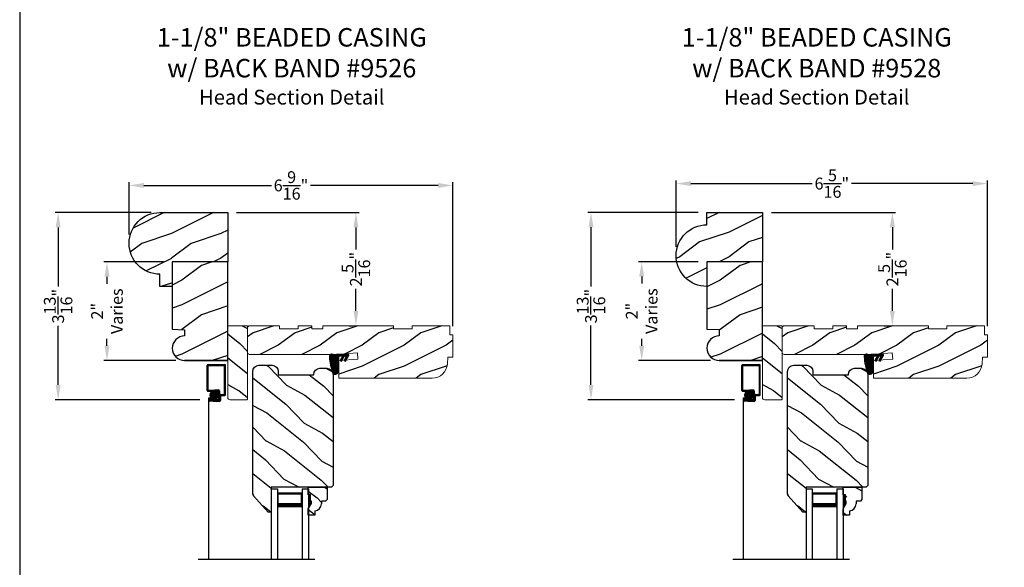
# Model space of a CAD drawing. Extents: x 34 to 408, y -88 to -44.
# Drawn here: x 204 to 224, y -69 to -58 of the extents above; entities that cross this region are included whole.
import ezdxf

# ---------------------------------------------------------------- set-up
doc = ezdxf.new("R2010")
doc.units = 0
doc.header["$LTSCALE"] = 2
doc.header["$MEASUREMENT"] = 0
doc.header["$PDMODE"] = 3
doc.layers.get('0').update_dxf_attribs({"linetype": 'CONTINUOUS'})
doc.layers.get('DEFPOINTS').update_dxf_attribs({"color": 3, "linetype": 'CONTINUOUS'})
doc.layers.add('Dim', color=7, linetype='CONTINUOUS')
doc.styles.add('Arial', font='arial.ttf')
doc.styles.get("Standard").update_dxf_attribs({"font": 'arial.ttf'})
doc.dimstyles.get("Standard").update_dxf_attribs({"dimtxt": 0.24, "dimasz": 0.3, "dimexe": 0.0625, "dimexo": 0.18, "dimgap": 0.09, "dimtad": 0, "dimdec": 4, "dimzin": 0, "dimdsep": 46, "dimlunit": 4, "dimtxsty": 'STANDARD', "dimcen": 0, "dimadec": 5, "dimazin": 0, "dimtfac": 1, "dimtdec": 4, "dimtofl": 0, "dimtmove": 0, "dimatfit": 3, "dimfxl": 1, "dimtolj": 1, "dimtzin": 0, "dimarcsym": 0})

# ---------------------------------------------------------------- blocks, each defined once
blk = doc.blocks.new('A$C35A44710')
h = blk.add_hatch()
h.set_pattern_fill('_USER', color=256, scale=0.01, style=0, pattern_type=0)
h.set_pattern_definition([(0, (-15.932468, -19.79615), (0, 0.01), [])])
edge = h.paths.add_edge_path()
edge.add_arc((0.199, 0.359), 0.01, 90, 180, ccw=False)
edge.add_line((0.199, 0.369), (0.268, 0.369))
edge.add_line((0.268, 0.369), (0.217, 0.28))
edge.add_line((0.217, 0.28), (0.243, 0.264))
edge.add_line((0.243, 0.264), (0.304, 0.369))
edge.add_line((0.304, 0.369), (0.348, 0.369))
edge.add_line((0.348, 0.369), (0.296, 0.28))
edge.add_line((0.296, 0.28), (0.323, 0.264))
edge.add_line((0.323, 0.264), (0.384, 0.37))
edge.add_arc((0.379, 0.385), 0.0155, 290.7193, 450)
edge.add_line((0.379, 0.4), (0.16, 0.4))
edge.add_arc((0.16, 0.312), 0.0879, 90, 135.8725)
edge.add_arc((0.05, 0.356), 0.05, 20.2535, 184.0165)
edge.add_arc((1.241, 0.44), 1.244, 184.0165, 200.0405)
edge.add_arc((0.115, 0.074), 0.074, 234.6918, 360)
edge.add_line((0.189, 0.074), (0.189, 0.359))
at = {"flags": 128}
blk.add_lwpolyline([(0.189, 0.359, -0.414214), (0.199, 0.369), (0.268, 0.369), (0.217, 0.28), (0.243, 0.264), (0.304, 0.369), (0.348, 0.369), (0.296, 0.28), (0.323, 0.264), (0.384, 0.37, 0.833765), (0.379, 0.4), (0.16, 0.4, 0.202873), (0.097, 0.374, 0.867473), (0, 0.353, 0.070032), (0.072, 0.014, 0.608656), (0.189, 0.074)], format="xyb", close=True, dxfattribs=at)
blk = doc.blocks.new('A$C650D08D2')
h = blk.add_hatch()
h.set_pattern_fill('WOOD2', color=256, scale=0.65, angle=115, style=0)
h.set_pattern_definition([(331.87, (-0.69898, -0.03906), (-2.002306, 1.217896), [0.325, -2.925]), (321.565, (-0.68707, 0.3968), (0.8638, -0.3144), [0.72672, -0.72672]), (313.435, (-0.39252, 0.53416), (1.138503, -0.9035), [0.4111, -1.64438])])
edge = h.paths.add_edge_path()
edge.add_line((0, 0.57), (0.383, 0.57))
edge.add_line((0.383, 0.57), (0.383, 0.321))
edge.add_line((0.383, 0.321), (0.351, 0.289))
edge.add_line((0.351, 0.289), (0.265, 0.289))
edge.add_line((0.265, 0.289), (0.265, 0.234))
edge.add_arc((0.125, 0.234), 0.14, 92.0701, 180, ccw=False)
edge.add_line((0.13, 0.094), (0.13, 0))
edge.add_line((0.13, 0), (0, 0))
edge.add_line((0, 0), (0, 0.133))
edge.add_line((0, 0.133), (0.063, 0.242))
edge.add_line((0.063, 0.242), (0.063, 0.289))
edge.add_line((0.063, 0.289), (0.047, 0.289))
edge.add_line((0.047, 0.289), (0.047, 0.414))
edge.add_line((0.047, 0.414), (0, 0.414))
edge.add_line((0, 0.414), (0, 0.57))
for p, q in [((0, 0.57), (0.383, 0.57)), ((0, 0.414), (0, 0.57)), ((0.047, 0.414), (0, 0.414)), ((0.047, 0.289), (0.047, 0.414)), ((0.383, 0.57), (0.383, 0.321)), ((0, 0.133), (0.063, 0.242)), ((0.063, 0.289), (0.047, 0.289)), ((0.063, 0.242), (0.063, 0.289)), ((0.351, 0.289), (0.265, 0.289)), ((0.265, 0.289), (0.265, 0.234)), ((0.383, 0.321), (0.351, 0.289)), ((0, 0), (0, 0.133)), ((0.13, 0), (0, 0)), ((0.13, 0.094), (0.13, 0))]:
    blk.add_line(p, q)
blk.add_arc((0.125, 0.234), 0.14, 272.0701, 0)
for points in [[(0.048, 0.415), (0, 0.416), (0.048, 0.29), (0, 0.29)], [(0.064, 0.29), (0, 0.29), (0.064, 0.243), (0.001, 0.134)]]:
    blk.add_solid(points)
blk = doc.blocks.new('A$C0BFE5365')
h = blk.add_hatch()
h.set_pattern_fill('ANSI37', color=256, scale=0.0625, style=0)
h.set_pattern_definition([(45, (-0.685677, 14.3870876), (-0.005524272, 0.005524272), []), (135, (-0.685677, 14.3870876), (-0.005524272, -0.005524272), [])])
h.paths.add_polyline_path([(0.059, 3.982, 1), (0.226, 3.982, 1)])
for p, q in [((0.019, 4.6), (0.359, 4.6)), ((0, 4.077), (0, 4.581)), ((0.02, 4.087), (0.02, 4.57)), ((0.03, 4.58), (0.346, 4.58)), ((0.355, 4.006), (0.355, 4.571)), ((0.374, 3.991), (0.374, 4.585)), ((0.019, 4.058), (0.073, 4.058)), ((0.03, 4.078), (0.07, 4.078)), ((0.07, 4.078), (0.153, 4.088)), ((0.073, 4.058), (0.158, 4.068)), ((0.153, 4.088), (0.233, 4.088)), ((0.158, 4.068), (0.223, 4.068)), ((0.232, 4.058), (0.232, 3.899)), ((0.252, 4.069), (0.252, 3.879)), ((0.271, 3.996), (0.345, 3.996)), ((0.03, 3.919), (0.03, 0.658)), ((0.085, 3.919), (0.03, 3.919)), ((0.031, 3.901), (0.031, 3.879)), ((0.049, 3.89), (0.049, 3.889)), ((0.107, 3.92), (0.05, 3.92)), ((0.122, 3.86), (0.05, 3.86)), ((0.123, 3.9), (0.059, 3.9)), ((0.123, 3.88), (0.059, 3.88)), ((0.107, 3.92), (0.107, 3.9)), ((0.122, 3.86), (0.182, 3.85)), ((0.123, 3.9), (0.187, 3.89)), ((0.123, 3.88), (0.186, 3.87)), ((0.253, 3.85), (0.182, 3.85)), ((0.243, 3.87), (0.186, 3.87)), ((0.223, 3.89), (0.187, 3.89)), ((0.272, 3.967), (0.272, 3.869)), ((0.282, 3.976), (0.359, 3.976))]:
    blk.add_line(p, q)
blk.add_circle((0.143, 3.982), 0.0839)
for centre, radius, start, end in [((0.019, 4.581), 0.019, 90, 180), ((0.359, 4.585), 0.015, 360, 90), ((0.03, 4.57), 0.0096, 90, 180), ((0.346, 4.571), 0.009, 0, 90), ((0.019, 4.077), 0.019, 180, 270), ((0.03, 4.087), 0.0096, 180, 270), ((0.223, 4.058), 0.0096, 0, 90), ((0.233, 4.069), 0.019, 0, 90), ((0.271, 3.977), 0.019, 90, 180), ((0.345, 4.006), 0.0096, 270, 0), ((0.359, 3.991), 0.015, 270, 360), ((0.05, 3.901), 0.019, 90, 180), ((0.05, 3.879), 0.019, 180, 270), ((0.059, 3.89), 0.0096, 90, 180), ((0.059, 3.889), 0.0096, 180, 270), ((0.223, 3.899), 0.0096, 270, 0), ((0.243, 3.879), 0.0096, 270, 0), ((0.253, 3.869), 0.019, 270, 0), ((0.282, 3.967), 0.0096, 90, 180)]:
    blk.add_arc(centre, radius, start, end)
blk = doc.blocks.new('A$C3BDD0DFF')
for p, q in [((0, 0), (0, 1.423)), ((0.125, 0), (0.125, 1.423)), ((0.625, 0), (0.625, 1.423)), ((0.75, 0), (0.75, 1.423)), ((0.623, 0.375), (0.623, 0.089)), ((0, 0), (0.125, 0)), ((0.623, 0.089), (0.125, 0.089)), ((0.625, 0), (0.75, 0))]:
    blk.add_line(p, q)
for points, const_width in [([(0.623, 0.33), (0.125, 0.33)], 0.09), ([(0.136, 0.089), (0.136, 0.33)], 0.03), ([(0.608, 0.089), (0.608, 0.33)], 0.03), ([(0.608, 0.104), (0.14, 0.104)], 0.03)]:
    blk.add_lwpolyline(points, dxfattribs=dict(const_width=const_width))
blk = doc.blocks.new('*D1836')
at = {"color": 0, "lineweight": -2, "transparency": 16777216}
for p, q in [((206.661, -61.952), (204.717, -61.952)), ((204.779, -62.252), (204.779, -63.453)), ((204.779, -65.446), (204.779, -64.246)), ((207.648, -65.746), (204.717, -65.746))]:
    blk.add_line(p, q, dxfattribs=at)
at = {"color": 0, "transparency": 16777216}
for points in [[(204.729, -62.252), (204.829, -62.252), (204.779, -61.952)], [(204.729, -65.446), (204.829, -65.446), (204.779, -65.746)]]:
    blk.add_solid(points, dxfattribs=at)
at = {"layer": 'DEFPOINTS', "color": 0, "transparency": 16777216}
for p in [(206.841, -61.952), (204.779, -65.746), (207.828, -65.746)]:
    blk.add_point(p, dxfattribs=at)
at = {"color": 0, "transparency": 16777216, "insert": (204.779, -63.849), "char_height": 0.24, "attachment_point": 5, "rotation": 90}
blk.add_mtext('\\A1;3{\\H1x;\\S13/16;}"', dxfattribs=at)
blk = doc.blocks.new('*D1837')
at = {"color": 0, "lineweight": -2, "transparency": 16777216}
for p, q in [((217.745, -61.95), (215.513, -61.95)), ((215.576, -62.25), (215.576, -63.452)), ((215.576, -65.446), (215.576, -64.244)), ((218.482, -65.746), (215.513, -65.746))]:
    blk.add_line(p, q, dxfattribs=at)
at = {"color": 0, "transparency": 16777216}
for points in [[(215.526, -62.25), (215.626, -62.25), (215.576, -61.95)], [(215.526, -65.446), (215.626, -65.446), (215.576, -65.746)]]:
    blk.add_solid(points, dxfattribs=at)
at = {"layer": 'DEFPOINTS', "color": 0, "transparency": 16777216}
for p in [(217.925, -61.95), (215.576, -65.746), (218.662, -65.746)]:
    blk.add_point(p, dxfattribs=at)
at = {"color": 0, "transparency": 16777216, "insert": (215.576, -63.848), "char_height": 0.24, "attachment_point": 5, "rotation": 90}
blk.add_mtext('\\A1;3{\\H1x;\\S13/16;}"', dxfattribs=at)
blk = doc.blocks.new('*D1854')
at = {"color": 0, "lineweight": -2, "transparency": 16777216}
for p, q in [((206.216, -62.397), (206.216, -61.339)), ((206.516, -61.402), (209.1, -61.402)), ((212.478, -61.402), (209.894, -61.402)), ((212.778, -64.253), (212.778, -61.339))]:
    blk.add_line(p, q, dxfattribs=at)
at = {"color": 0, "transparency": 16777216}
for points in [[(206.516, -61.352), (206.516, -61.452), (206.216, -61.402)], [(212.478, -61.352), (212.478, -61.452), (212.778, -61.402)]]:
    blk.add_solid(points, dxfattribs=at)
at = {"layer": 'DEFPOINTS', "color": 0, "transparency": 16777216}
for p in [(212.778, -61.402), (206.216, -62.577), (212.778, -64.433)]:
    blk.add_point(p, dxfattribs=at)
at = {"color": 0, "transparency": 16777216, "insert": (209.497, -61.402), "char_height": 0.24, "attachment_point": 5}
blk.add_mtext('\\A1;6{\\H1x;\\S9/16;}"', dxfattribs=at)
blk = doc.blocks.new('*D1855')
at = {"color": 0, "lineweight": -2, "transparency": 16777216}
for p, q in [((217.3, -62.645), (217.3, -61.302)), ((217.6, -61.365), (220.059, -61.365)), ((223.312, -61.365), (220.853, -61.365)), ((223.612, -64.253), (223.612, -61.302))]:
    blk.add_line(p, q, dxfattribs=at)
at = {"color": 0, "transparency": 16777216}
for points in [[(217.6, -61.315), (217.6, -61.415), (217.3, -61.365)], [(223.312, -61.315), (223.312, -61.415), (223.612, -61.365)]]:
    blk.add_solid(points, dxfattribs=at)
at = {"layer": 'DEFPOINTS', "color": 0, "transparency": 16777216}
for p in [(223.612, -61.365), (217.3, -62.825), (223.612, -64.433)]:
    blk.add_point(p, dxfattribs=at)
at = {"color": 0, "transparency": 16777216, "insert": (220.456, -61.365), "char_height": 0.24, "attachment_point": 5}
blk.add_mtext('\\A1;6{\\H1x;\\S5/16;}"', dxfattribs=at)
blk = doc.blocks.new('*D1876')
at = {"color": 0, "lineweight": -2, "transparency": 16777216}
for p, q in [((217.745, -62.95), (216.541, -62.95)), ((216.603, -63.25), (216.603, -63.392)), ((216.603, -64.65), (216.603, -64.508)), ((217.995, -64.95), (216.541, -64.95))]:
    blk.add_line(p, q, dxfattribs=at)
at = {"color": 0, "transparency": 16777216}
for points in [[(216.553, -63.25), (216.653, -63.25), (216.603, -62.95)], [(216.553, -64.65), (216.653, -64.65), (216.603, -64.95)]]:
    blk.add_solid(points, dxfattribs=at)
at = {"layer": 'DEFPOINTS', "color": 0, "transparency": 16777216}
for p in [(217.925, -62.95), (216.603, -64.95), (218.175, -64.95)]:
    blk.add_point(p, dxfattribs=at)
at = {"color": 0, "transparency": 16777216, "insert": (216.603, -63.95), "char_height": 0.24, "attachment_point": 5, "rotation": 90}
blk.add_mtext('\\A1;2"\\PVaries', dxfattribs=at)
blk = doc.blocks.new('*D1877')
at = {"color": 0, "lineweight": -2, "transparency": 16777216}
for p, q in [((206.911, -62.952), (205.707, -62.952)), ((205.769, -63.252), (205.769, -63.394)), ((205.769, -64.652), (205.769, -64.51)), ((207.161, -64.952), (205.707, -64.952))]:
    blk.add_line(p, q, dxfattribs=at)
at = {"color": 0, "transparency": 16777216}
for points in [[(205.719, -63.252), (205.819, -63.252), (205.769, -62.952)], [(205.719, -64.652), (205.819, -64.652), (205.769, -64.952)]]:
    blk.add_solid(points, dxfattribs=at)
at = {"layer": 'DEFPOINTS', "color": 0, "transparency": 16777216}
for p in [(207.091, -62.952), (205.769, -64.952), (207.341, -64.952)]:
    blk.add_point(p, dxfattribs=at)
at = {"color": 0, "transparency": 16777216, "insert": (205.769, -63.952), "char_height": 0.24, "attachment_point": 5, "rotation": 90}
blk.add_mtext('\\A1;2"\\PVaries', dxfattribs=at)
blk = doc.blocks.new('*D1901')
at = {"color": 0, "lineweight": -2, "transparency": 16777216}
for p, q in [((208.396, -61.952), (210.876, -61.952)), ((210.813, -62.252), (210.813, -62.7)), ((210.813, -63.946), (210.813, -63.497)), ((210.678, -64.246), (210.751, -64.246))]:
    blk.add_line(p, q, dxfattribs=at)
at = {"color": 0, "transparency": 16777216}
for points in [[(210.763, -62.252), (210.863, -62.252), (210.813, -61.952)], [(210.763, -63.946), (210.863, -63.946), (210.813, -64.246)]]:
    blk.add_solid(points, dxfattribs=at)
at = {"layer": 'DEFPOINTS', "color": 0, "transparency": 16777216}
for p in [(208.216, -61.952), (210.813, -64.246), (210.858, -64.246)]:
    blk.add_point(p, dxfattribs=at)
at = {"color": 0, "transparency": 16777216, "insert": (210.813, -63.099), "char_height": 0.24, "attachment_point": 5, "rotation": 90}
blk.add_mtext('\\A1;2{\\H1x;\\S5/16;}"', dxfattribs=at)
blk = doc.blocks.new('*D1902')
at = {"color": 0, "lineweight": -2, "transparency": 16777216}
for p, q in [((219.23, -61.95), (221.745, -61.95)), ((221.683, -62.25), (221.683, -62.699)), ((221.683, -63.946), (221.683, -63.496)), ((221.513, -64.246), (221.62, -64.246))]:
    blk.add_line(p, q, dxfattribs=at)
at = {"color": 0, "transparency": 16777216}
for points in [[(221.633, -62.25), (221.733, -62.25), (221.683, -61.95)], [(221.633, -63.946), (221.733, -63.946), (221.683, -64.246)]]:
    blk.add_solid(points, dxfattribs=at)
at = {"layer": 'DEFPOINTS', "color": 0, "transparency": 16777216}
for p in [(219.05, -61.95), (221.683, -64.246), (221.693, -64.246)]:
    blk.add_point(p, dxfattribs=at)
at = {"color": 0, "transparency": 16777216, "insert": (221.683, -63.098), "char_height": 0.24, "attachment_point": 5, "rotation": 90}
blk.add_mtext('\\A1;2{\\H1x;\\S5/16;}"', dxfattribs=at)

msp = doc.modelspace()

# ---------------------------------------------------------------- hatches: boundary and pattern name
h = msp.add_hatch()
h.set_pattern_fill('WOOD2', color=256, pattern_type=2)
h.set_pattern_definition([(216.8699, (184.68475, 410.97642), (2.99999992, 2.00000012), [0.5, -4.5]), (206.5651, (185.28475, 410.67642), (-0.99999916, -1.0000013), [1.118034, -1.118034]), (198.4349, (185.28475, 410.17642), (-2.00000043, -0.9999984), [0.632456, -2.529822])])
h.paths.add_polyline_path([(208.21586, -62.95197), (207.09086, -62.95197), (207.09086, -64.31824), (207.34086, -64.32697), (207.34086, -64.45197, 1), (207.34086, -64.95197), (208.21586, -64.95197), (208.2157, -64.26144)])
h = msp.add_hatch()
h.set_pattern_fill('WOOD2', color=256, pattern_type=2)
h.set_pattern_definition([(216.8699, (183.59366, 410.97642), (2.99999992, 2.00000012), [0.5, -4.5]), (206.5651, (184.19366, 410.67642), (-0.99999916, -1.0000013), [1.118034, -1.118034]), (198.4349, (184.19366, 410.17642), (-2.00000043, -0.9999984), [0.632456, -2.529822])])
h.paths.add_polyline_path([(219.0501, -62.94954), (217.9251, -62.94954), (217.9251, -64.31581), (218.1751, -64.32454), (218.1751, -64.44954, 1), (218.1751, -64.94954), (219.0501, -64.94954), (219.04994, -64.26144)])
h = msp.add_hatch()
h.set_pattern_fill('WOOD2', color=256, scale=0.85, angle=115, style=0)
h.set_pattern_definition([(331.87, (207.70172, -64.58793), (-2.6184, 1.592634), [0.425, -3.825]), (321.565, (207.7173, -64.01794), (1.12959, -0.411135), [0.95033, -0.95033]), (313.435, (208.10247, -63.83833), (1.48881, -1.1815), [0.53759, -2.15035])])
edge = h.paths.add_edge_path()
edge.add_arc((208.23071, -64.26143), 0.015, 90.014161, 180.011049)
edge.add_line((208.2157, -64.26144), (208.21604, -65.69944))
edge.add_arc((208.26304, -65.69943), 0.047, 180.014275, 270.012365)
edge.add_line((208.26305, -65.74643), (208.60105, -65.74635))
edge.add_arc((208.60105, -65.73135), 0.015, 270.014371, 360.011399)
edge.add_line((208.61605, -65.73135), (208.6157, -64.26134))
edge.add_arc((208.60071, -64.26135), 0.015, 0.013895, 90.014116)
edge.add_line((208.6007, -64.24635), (208.2307, -64.24643))
h = msp.add_hatch()
h.set_pattern_fill('WOOD2', color=256, scale=0.85, style=0)
h.set_pattern_definition([(216.87, (209.57765, -64.38834), (2.55, 1.7), [0.425, -3.825]), (206.565, (210.08765, -64.64334), (-0.85, -0.85), [0.95033, -0.95033]), (198.435, (210.08765, -65.06834), (-1.7, -0.849999), [0.53759, -2.15035])])
h.paths.add_polyline_path([(209.2657, -64.24619), (209.26572, -64.30919), (209.63972, -64.30911), (209.6397, -64.24611), (209.9207, -64.24604), (209.92072, -64.30904), (210.13972, -64.30899), (210.1397, -64.24599), (211.5772, -64.24566), (211.57722, -64.30866), (211.95122, -64.30857), (211.9512, -64.24557), (212.7132, -64.2454), (212.71324, -64.4334), (212.77824, -64.43338), (212.77835, -64.88488), (212.67635, -64.8849), (212.66703, -65.0186, -0.39391054), (212.35686, -65.30798), (210.46595, -65.30842), (210.46586, -64.94742), (210.85491, -64.92012), (210.84616, -64.79543), (210.39712, -64.82693), (208.65683, -64.82734, -0.41421699), (208.61583, -64.78635), (208.61571, -64.28734, -0.41421368), (208.6567, -64.24634)])
h = msp.add_hatch()
h.set_pattern_fill('WOOD2', color=256, scale=0.85, angle=115, style=0)
h.set_pattern_definition([(331.87, (218.53595, -64.58793), (-2.6184, 1.592634), [0.425, -3.825]), (321.565, (218.55153, -64.01794), (1.12959, -0.411135), [0.95033, -0.95033]), (313.435, (218.9367, -63.83833), (1.48881, -1.1815), [0.53759, -2.15035])])
edge = h.paths.add_edge_path()
edge.add_arc((219.06494, -64.26143), 0.015, 90.014161, 180.011049)
edge.add_line((219.04994, -64.26144), (219.05028, -65.69944))
edge.add_arc((219.09728, -65.69943), 0.047, 180.014275, 270.012365)
edge.add_line((219.09729, -65.74643), (219.43529, -65.74635))
edge.add_arc((219.43528, -65.73135), 0.015, 270.014371, 360.011399)
edge.add_line((219.45028, -65.73135), (219.44994, -64.26134))
edge.add_arc((219.43494, -64.26135), 0.015, 0.013895, 90.014116)
edge.add_line((219.43494, -64.24635), (219.06494, -64.24643))
h = msp.add_hatch()
h.set_pattern_fill('WOOD2', color=256, scale=0.85, style=0)
h.set_pattern_definition([(216.87, (220.41189, -64.38834), (2.55, 1.7), [0.425, -3.825]), (206.565, (220.9219, -64.64334), (-0.85, -0.85), [0.95033, -0.95033]), (198.435, (220.92189, -65.06834), (-1.7, -0.849999), [0.53759, -2.15035])])
h.paths.add_polyline_path([(220.09994, -64.24619), (220.09995, -64.30919), (220.47395, -64.30911), (220.47394, -64.24611), (220.75494, -64.24604), (220.75495, -64.30904), (220.97395, -64.30899), (220.97394, -64.24599), (222.41144, -64.24566), (222.41145, -64.30866), (222.78545, -64.30857), (222.78544, -64.24557), (223.54744, -64.2454), (223.54748, -64.4334), (223.61248, -64.43338), (223.61259, -64.88488), (223.51059, -64.8849), (223.50127, -65.0186, -0.39391054), (223.19109, -65.30798), (221.30019, -65.30842), (221.3001, -64.94742), (221.68915, -64.92012), (221.6804, -64.79543), (221.23136, -64.82693), (219.49107, -64.82734, -0.41421699), (219.45006, -64.78635), (219.44995, -64.28734, -0.41421368), (219.49094, -64.24634)])
h = msp.add_hatch()
h.set_pattern_fill('WOOD2', color=256, scale=0.85, angle=115, style=0)
h.set_pattern_definition([(331.87, (207.8096, -68.07228), (-2.6184, 1.592634), [0.425, -3.825]), (321.565, (207.82517, -67.5023), (1.129588, -0.411135), [0.95033, -0.95033]), (313.435, (208.21035, -67.32268), (1.488812, -1.181499), [0.53759, -2.15035])])
h.paths.add_polyline_path([(210.34865, -65.23334, 0.41421356), (210.22365, -65.10834), (210.08165, -65.10834, 0.41421356), (209.95665, -65.23334), (209.95665, -65.23834), (209.23765, -65.23834), (209.23765, -65.17334, 0.41421356), (209.11265, -65.04834), (208.84865, -65.04834, 0.41421356), (208.72365, -65.17334), (208.72365, -67.65308, 0.18533931), (208.73906, -67.69323), (209.03436, -68.02119), (209.09865, -68.02119), (209.09865, -67.51834), (210.31665, -67.51834), (210.34865, -67.48634)])
h = msp.add_hatch()
h.set_pattern_fill('WOOD2', color=256, scale=0.85, angle=115, style=0)
h.set_pattern_definition([(331.87, (218.64383, -68.07228), (-2.6184, 1.592634), [0.425, -3.825]), (321.565, (218.6594, -67.5023), (1.129588, -0.411135), [0.95033, -0.95033]), (313.435, (219.0446, -67.32268), (1.488812, -1.181499), [0.53759, -2.15035])])
h.paths.add_polyline_path([(221.18289, -65.23334, 0.41421356), (221.05789, -65.10834), (220.91589, -65.10834, 0.41421356), (220.79089, -65.23334), (220.79089, -65.23834), (220.07189, -65.23834), (220.07189, -65.17334, 0.41421356), (219.94689, -65.04834), (219.68289, -65.04834, 0.41421356), (219.55789, -65.17334), (219.55789, -67.65308, 0.18533931), (219.5733, -67.69323), (219.8686, -68.02119), (219.93289, -68.02119), (219.93289, -67.51834), (221.15089, -67.51834), (221.18289, -67.48634)])
at = {"layer": 'Dim'}
h = msp.add_hatch(dxfattribs=at)
h.set_pattern_fill('WOOD2', color=256, pattern_type=2)
h.set_pattern_definition([(216.8699, (148.4731, 65.41874), (2.99999992, 2.00000012), [0.5, -4.5]), (206.5651, (149.0731, 65.11874), (-0.9999992, -1.0000013), [1.118034, -1.118034]), (198.4349, (149.0731, 64.61874), (-2.0000004, -0.9999984), [0.632456, -2.529822])])
edge = h.paths.add_edge_path()
edge.add_arc((206.84075, -62.57697), 0.625, 90, 270, ccw=False)
edge.add_line((206.84075, -61.95197), (208.21586, -61.95197))
edge.add_line((208.21586, -61.95197), (208.21586, -62.95197))
edge.add_line((208.21586, -62.95197), (207.09086, -62.95197))
edge.add_line((207.09086, -62.95197), (207.09086, -63.45197))
edge.add_line((207.09086, -63.45197), (206.84075, -63.45197))
edge.add_line((206.84075, -63.45197), (206.84075, -63.20197))
h = msp.add_hatch(dxfattribs=at)
h.set_pattern_fill('WOOD2', color=256, pattern_type=2)
h.set_pattern_definition([(216.8699, (142.7754, 37.45058), (2.99999992, 2.00000012), [0.5, -4.5]), (206.5651, (143.3754, 37.1506), (-0.9999992, -1.0000013), [1.118034, -1.118034]), (198.4349, (143.3754, 36.65058), (-2.0000004, -0.9999984), [0.632456, -2.529822])])
edge = h.paths.add_edge_path()
edge.add_line((217.9251, -62.19954), (217.9251, -61.94954))
edge.add_line((217.9251, -61.94954), (219.0501, -61.94954))
edge.add_line((219.0501, -61.94954), (219.0501, -62.94954))
edge.add_line((219.0501, -62.94954), (217.9251, -62.94954))
edge.add_line((217.9251, -62.94954), (217.9251, -63.44954))
edge.add_arc((217.9251, -62.82454), 0.625, 90, 270, ccw=False)

# ---------------------------------------------------------------- linework, layer by layer
for p, q in [((207.61777, -68.97458), (209.98254, -68.97458)), ((218.45201, -68.97458), (220.81677, -68.97458))]:
    msp.add_line(p, q)
msp.add_lwpolyline([(204.00005, -44.00001), (204.00005, -88.00002), (238.00006, -88.00002), (238.00006, -44.00001)], close=True)
for points in [[(206.84075, -63.20197, -1), (206.84075, -61.95197), (208.21586, -61.95197), (208.21586, -62.95197), (207.09086, -62.95197), (207.09086, -63.45197), (206.84075, -63.45197)], [(217.9251, -62.19954), (217.9251, -61.94954), (219.0501, -61.94954), (219.0501, -62.94954), (217.9251, -62.94954), (217.9251, -63.44954, -1)]]:
    msp.add_lwpolyline(points, format="xyb", close=True)
for points in [[(208.21586, -64.95197), (207.34086, -64.95197), (208.21586, -64.95197), (208.21586, -62.95197), (207.09086, -62.95197), (207.09086, -64.31824), (207.34086, -64.32697), (207.34086, -64.45197, 1), (207.34086, -64.95197)], [(219.0501, -64.94954), (218.1751, -64.94954), (219.0501, -64.94954), (219.0501, -62.94954), (217.9251, -62.94954), (217.9251, -64.31581), (218.1751, -64.32454), (218.1751, -64.44954, 1), (218.1751, -64.94954)], [(208.72365, -67.65308, 0.18533931), (208.73906, -67.69323, -0.18533931), (208.72365, -67.65308), (208.72365, -65.17334, -0.41421356), (208.84865, -65.04834), (209.11265, -65.04834, -0.41421356), (209.23765, -65.17334), (209.23765, -65.23834), (209.95665, -65.23834), (209.95665, -65.23334, -0.41421356), (210.08165, -65.10834), (210.22365, -65.10834, -0.41421356), (210.34865, -65.23334), (210.34865, -67.48634), (210.31665, -67.51834), (209.09865, -67.51834), (209.09865, -68.02119), (209.03436, -68.02119), (208.73906, -67.69323)], [(219.55789, -67.65308, 0.18533931), (219.5733, -67.69323, -0.18533931), (219.55789, -67.65308), (219.55789, -65.17334, -0.41421356), (219.68289, -65.04834), (219.94689, -65.04834, -0.41421356), (220.07189, -65.17334), (220.07189, -65.23834), (220.79089, -65.23834), (220.79089, -65.23334, -0.41421356), (220.91589, -65.10834), (221.05789, -65.10834, -0.41421356), (221.18289, -65.23334), (221.18289, -67.48634), (221.15089, -67.51834), (219.93289, -67.51834), (219.93289, -68.02119), (219.8686, -68.02119), (219.5733, -67.69323)]]:
    msp.add_lwpolyline(points, format="xyb")
at = {"color": 7, "linetype": 'Continuous', "lineweight": 15}
for points in [[(208.6157, -64.26134, 0.41421469), (208.6007, -64.24635), (208.2307, -64.24643, 0.41419765), (208.2157, -64.26144), (208.21604, -65.69944, 0.4142038), (208.26305, -65.74643), (208.60105, -65.74635, 0.41419837), (208.61605, -65.73135)], [(209.92072, -64.30904), (209.9207, -64.24604), (209.6397, -64.24611), (209.63972, -64.30911), (209.26572, -64.30919), (209.2657, -64.24619), (208.6567, -64.24634, 0.41422395), (208.61571, -64.28735), (208.61583, -64.78635, 0.4142243), (208.65684, -64.82734), (210.39712, -64.82693), (210.84616, -64.79543), (210.85491, -64.92012), (210.46586, -64.94742), (210.46595, -65.30842), (212.35686, -65.30798, 0.3939098), (212.66703, -65.0186), (212.67635, -64.8849), (212.77835, -64.88488), (212.77824, -64.43338), (212.71324, -64.4334), (212.7132, -64.2454), (211.9512, -64.24557), (211.95122, -64.30857), (211.57722, -64.30866), (211.5772, -64.24566), (210.1397, -64.24599), (210.13972, -64.30899)], [(219.44994, -64.26134, 0.41421469), (219.43494, -64.24635), (219.06494, -64.24643, 0.41419765), (219.04994, -64.26144), (219.05028, -65.69944, 0.4142038), (219.09729, -65.74643), (219.43529, -65.74635, 0.41419837), (219.45028, -65.73135)], [(220.75495, -64.30904), (220.75494, -64.24604), (220.47394, -64.24611), (220.47395, -64.30911), (220.09995, -64.30919), (220.09994, -64.24619), (219.49094, -64.24634, 0.41422395), (219.44995, -64.28735), (219.45006, -64.78635, 0.4142243), (219.49107, -64.82734), (221.23136, -64.82693), (221.6804, -64.79543), (221.68915, -64.92012), (221.3001, -64.94742), (221.30019, -65.30842), (223.19109, -65.30798, 0.3939098), (223.50127, -65.0186), (223.51059, -64.8849), (223.61259, -64.88488), (223.61248, -64.43338), (223.54748, -64.4334), (223.54744, -64.2454), (222.78544, -64.24557), (222.78545, -64.30857), (222.41145, -64.30866), (222.41144, -64.24566), (220.97394, -64.24599), (220.97395, -64.30899)]]:
    msp.add_lwpolyline(points, format="xyb", close=True, dxfattribs=at)

# ---------------------------------------------------------------- block references
for name, p in [('A$C35A44710', (210.27645, -65.22798)), ('A$C35A44710', (221.11069, -65.22798)), ('A$C0BFE5365', (207.79792, -69.63297)), ('A$C0BFE5365', (218.63215, -69.63297)), ('A$C650D08D2', (209.84823, -68.08834)), ('A$C650D08D2', (220.68247, -68.08834))]:
    msp.add_blockref(name, p)
at = {"xscale": -1, "rotation": 180}
for p in [(209.09865, -67.55208), (219.93289, -67.55208)]:
    msp.add_blockref('A$C3BDD0DFF', p, dxfattribs=at)

# ---------------------------------------------------------------- texts
at = {"char_height": 0.375, "width": 10.2598056, "attachment_point": 2, "style": 'Arial'}
for s, insert in [('1-1/8" BEADED CASING\\Pw/ BACK BAND #9526\\P{\\H0.8x;Head Section Detail}', (209.5131, -58.21297)), ('1-1/8" BEADED CASING\\Pw/ BACK BAND #9528\\P{\\H0.8x;Head Section Detail}', (220.14985, -58.21297))]:
    msp.add_mtext(s, dxfattribs=dict(at, insert=insert))

# ---------------------------------------------------------------- dimensions: what is measured, and where the dimension line sits
for base, p1, p2, picture, middle in [((212.77835, -61.4017), (206.21575, -62.57697), (212.77835, -64.43338), '*D1854', (209.49705, -61.4017)), ((223.61248, -61.3649), (217.3001, -62.82454), (223.61248, -64.43338), '*D1855', (220.45629, -61.3649))]:
    dim = msp.add_linear_dim(base=base, p1=p1, p2=p2, dimstyle='STANDARD', override={"dimpost": '\\X'})
    dim.commit()
    dim.dimension.update_dxf_attribs({"geometry": picture, "text_midpoint": middle})
for base, p1, p2, picture, middle in [((204.77929, -65.74643), (206.84075, -61.95197), (207.8276, -65.74643), '*D1836', (204.77929, -63.8492)), ((210.81308, -64.24583), (208.21586, -61.95197), (210.85845, -64.24583), '*D1901', (210.81308, -63.0989)), ((215.57574, -65.74643), (217.9251, -61.94954), (218.66184, -65.74643), '*D1837', (215.57574, -63.84798)), ((221.68282, -64.24583), (219.0501, -61.94954), (221.69269, -64.24583), '*D1902', (221.68282, -63.09768))]:
    dim = msp.add_linear_dim(base=base, p1=p1, p2=p2, angle=90, dimstyle='STANDARD', override={"dimpost": '\\X'})
    dim.commit()
    dim.dimension.update_dxf_attribs({"geometry": picture, "text_midpoint": middle})
for base, p1, p2, picture, middle in [((205.76912, -64.95197), (207.09086, -62.95218), (207.34086, -64.95197), '*D1877', (205.76912, -63.95207)), ((216.60335, -64.94954), (217.9251, -62.94976), (218.1751, -64.94954), '*D1876', (216.60335, -63.94965))]:
    dim = msp.add_linear_dim(base=base, p1=p1, p2=p2, angle=90, text='<>\\PVaries', dimstyle='STANDARD', override={"dimpost": '\\X'})
    dim.commit()
    dim.dimension.update_dxf_attribs({"geometry": picture, "text_midpoint": middle})

doc.saveas('drawing.dxf')
